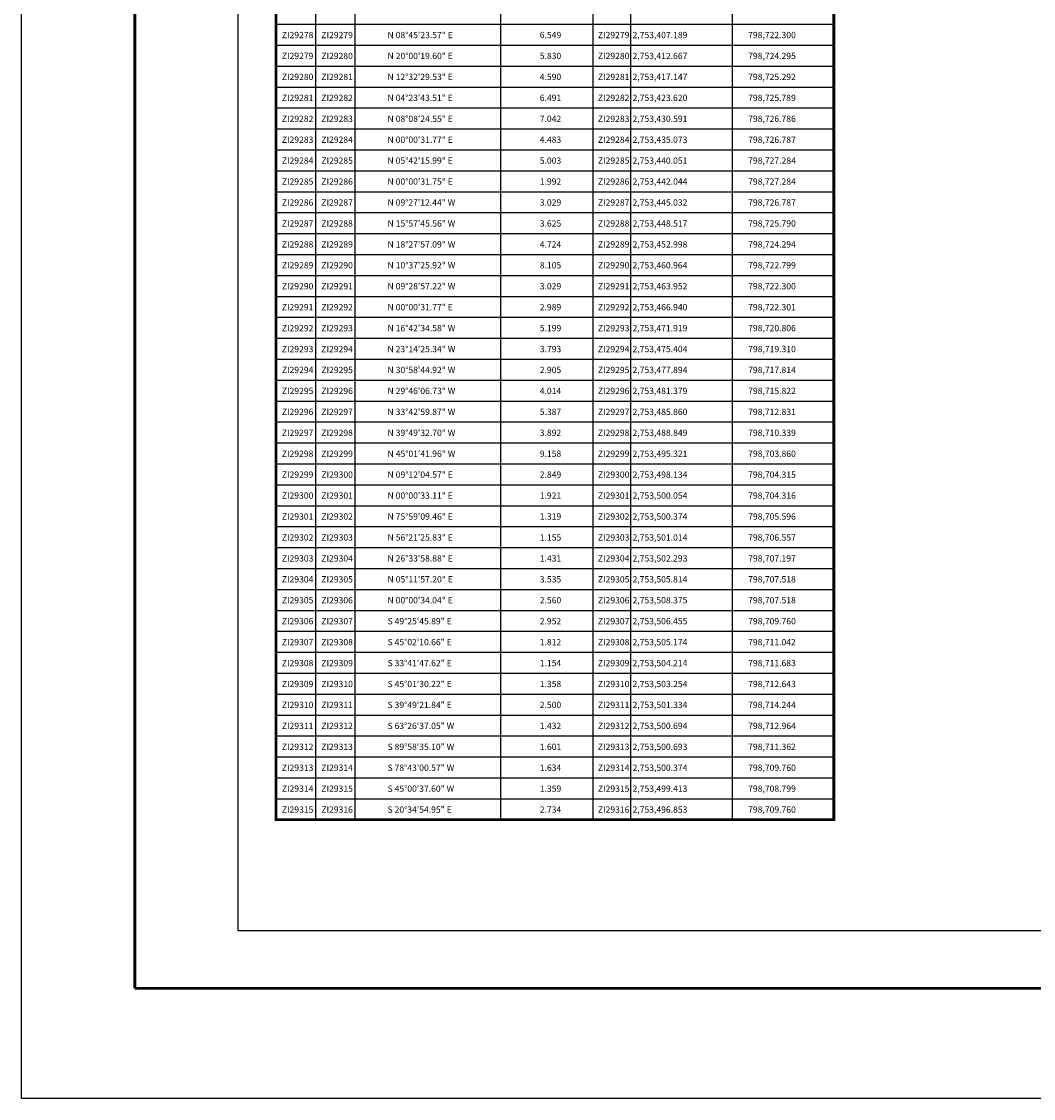
# Model space of a CAD drawing. Units: millimetres. Extents: x 797234 to 802794, y 2752400 to 2754200.
# Drawn here: x 800394 to 800974, y 2752400 to 2753018 of the extents above; entities that cross this region are included whole.
import ezdxf
from ezdxf.enums import TextEntityAlignment as Align

# ---------------------------------------------------------------- set-up
doc = ezdxf.new("R2010")
doc.units = ezdxf.units.MM
doc.header["$LTSCALE"] = 40
for name, color, linetype in [('CVL_CUADCON', 1, 'Continuous'), ('CVL_CUADCON_LIN', 8, 'Continuous'), ('CVL_CUADCON_TX', 2, 'Continuous'), ('Lomo', 7, 'Continuous')]:
    doc.layers.add(name, color=color, linetype=linetype)
doc.styles.add('SIMPLEX1', font='SIMPLEX1.shx')

msp = doc.modelspace()

# ---------------------------------------------------------------- linework, layer by layer
at = {"layer": 'CVL_CUADCON', "color": 7, "linetype": 'Continuous', "const_width": 1.6, "flags": 128}
msp.add_lwpolyline([(800540, 2752560), (800540, 2754080), (800859.89, 2754080), (800859.89, 2752560)], dxfattribs=at)
msp.add_lwpolyline([(800540, 2754080), (800859.89, 2754080), (800859.89, 2752560), (800540, 2752560)], close=True, dxfattribs=at)
at = {"layer": 'CVL_CUADCON_LIN', "color": 7, "linetype": 'Continuous'}
for p, q in [((800585.32, 2754061), (800585.32, 2752560)), ((800668.8, 2754061), (800668.8, 2752560)), ((800721.77, 2754061), (800721.77, 2752560)), ((800743.32, 2754061), (800743.32, 2752560)), ((800562.64, 2754048.09), (800562.64, 2752560)), ((800801.6, 2754048.09), (800801.6, 2752560))]:
    msp.add_line(p, q, dxfattribs=at)
at = {"layer": 'CVL_CUADCON_TX', "color": 7}
for p, q in [((800540, 2753016), (800859.89, 2753016)), ((800540, 2753004), (800859.89, 2753004)), ((800540, 2752992), (800859.89, 2752992)), ((800540, 2752980), (800859.89, 2752980)), ((800540, 2752968), (800859.89, 2752968)), ((800540, 2752956), (800859.89, 2752956)), ((800540, 2752944), (800859.89, 2752944)), ((800540, 2752932), (800859.89, 2752932)), ((800540, 2752920), (800859.89, 2752920)), ((800540, 2752908), (800859.89, 2752908)), ((800540, 2752896), (800859.89, 2752896)), ((800540, 2752884), (800859.89, 2752884)), ((800540, 2752872), (800859.89, 2752872)), ((800540, 2752860), (800859.89, 2752860)), ((800540, 2752848), (800859.89, 2752848)), ((800540, 2752836), (800859.89, 2752836)), ((800540, 2752824), (800859.89, 2752824)), ((800540, 2752812), (800859.89, 2752812)), ((800540, 2752800), (800859.89, 2752800)), ((800540, 2752788), (800859.89, 2752788)), ((800540, 2752776), (800859.89, 2752776)), ((800540, 2752764), (800859.89, 2752764)), ((800540, 2752752), (800859.89, 2752752)), ((800540, 2752740), (800859.89, 2752740)), ((800540, 2752728), (800859.89, 2752728)), ((800540, 2752716), (800859.89, 2752716)), ((800540, 2752704), (800859.89, 2752704)), ((800540, 2752692), (800859.89, 2752692)), ((800540, 2752680), (800859.89, 2752680)), ((800540, 2752668), (800859.89, 2752668)), ((800540, 2752656), (800859.89, 2752656)), ((800540, 2752644), (800859.89, 2752644)), ((800540, 2752632), (800859.89, 2752632)), ((800540, 2752620), (800859.89, 2752620)), ((800540, 2752608), (800859.89, 2752608)), ((800540, 2752596), (800859.89, 2752596)), ((800540, 2752584), (800859.89, 2752584)), ((800540, 2752572), (800859.89, 2752572)), ((800540, 2752560), (800859.89, 2752560))]:
    msp.add_line(p, q, dxfattribs=at)
at = {"layer": 'Lomo', "color": 255, "linetype": 'Continuous', "elevation": 2.32}
msp.add_lwpolyline([(800394.14, 2754200.22), (802794.14, 2754200.22), (802794.14, 2752400.22), (800394.14, 2752400.22)], close=True, dxfattribs=at)
at = {"layer": 'Lomo', "color": 7, "linetype": 'Continuous', "const_width": 1.6}
for points in [[(800459.1, 2752463.32), (800459.1, 2754124.62)], [(800459.1, 2752463.32), (802710.95, 2752463.32)]]:
    msp.add_lwpolyline(points, dxfattribs=at)
at = {"layer": 'Lomo', "color": 7, "linetype": 'Continuous'}
msp.add_lwpolyline([(800518.34, 2754096.34), (802318.34, 2754096.34), (802318.34, 2752496.34), (800518.34, 2752496.34)], close=True, dxfattribs=at)
msp.add_lwpolyline([(800518.34, 2754096.34), (802318.34, 2754096.34), (802318.34, 2752496.34), (800518.34, 2752496.34)], close=True, dxfattribs=at)

# ---------------------------------------------------------------- texts
at = {"layer": 'CVL_CUADCON_TX', "color": 7, "style": 'SIMPLEX1'}
for s, p in [('  ZI29278', (800551.32, 2753008)), ('  ZI29279', (800573.98, 2753008)), ('  ZI29279', (800732.54, 2753008)), ('  ZI29279', (800551.32, 2752996)), ('  ZI29280', (800573.98, 2752996)), ('  ZI29280', (800732.54, 2752996)), ('  ZI29280', (800551.32, 2752984)), ('  ZI29281', (800573.98, 2752984)), ('  ZI29281', (800732.54, 2752984)), ('  ZI29281', (800551.32, 2752972)), ('  ZI29282', (800573.98, 2752972)), ('  ZI29282', (800732.54, 2752972)), ('  ZI29282', (800551.32, 2752960)), ('  ZI29283', (800573.98, 2752960)), ('  ZI29283', (800732.54, 2752960)), ('  ZI29283', (800551.32, 2752948)), ('  ZI29284', (800573.98, 2752948)), ('  ZI29284', (800732.54, 2752948)), ('  ZI29284', (800551.32, 2752936)), ('  ZI29285', (800573.98, 2752936)), ('  ZI29285', (800732.54, 2752936)), ('  ZI29285', (800551.32, 2752924)), ('  ZI29286', (800573.98, 2752924)), ('  ZI29286', (800732.54, 2752924)), ('  ZI29286', (800551.32, 2752912)), ('  ZI29287', (800573.98, 2752912)), ('  ZI29287', (800732.54, 2752912)), ('  ZI29287', (800551.32, 2752900)), ('  ZI29288', (800573.98, 2752900)), ('  ZI29288', (800732.54, 2752900)), ('  ZI29288', (800551.32, 2752888)), ('  ZI29289', (800573.98, 2752888)), ('  ZI29289', (800732.54, 2752888)), ('  ZI29289', (800551.32, 2752876)), ('  ZI29290', (800573.98, 2752876)), ('  ZI29290', (800732.54, 2752876)), ('  ZI29290', (800551.32, 2752864)), ('  ZI29291', (800573.98, 2752864)), ('  ZI29291', (800732.54, 2752864)), ('  ZI29291', (800551.32, 2752852)), ('  ZI29292', (800573.98, 2752852)), ('  ZI29292', (800732.54, 2752852)), ('  ZI29292', (800551.32, 2752840)), ('  ZI29293', (800573.98, 2752840)), ('  ZI29293', (800732.54, 2752840)), ('  ZI29293', (800551.32, 2752828)), ('  ZI29294', (800573.98, 2752828)), ('  ZI29294', (800732.54, 2752828)), ('  ZI29294', (800551.32, 2752816)), ('  ZI29295', (800573.98, 2752816)), ('  ZI29295', (800732.54, 2752816)), ('  ZI29295', (800551.32, 2752804)), ('  ZI29296', (800573.98, 2752804)), ('  ZI29296', (800732.54, 2752804)), ('  ZI29296', (800551.32, 2752792)), ('  ZI29297', (800573.98, 2752792)), ('  ZI29297', (800732.54, 2752792)), ('  ZI29297', (800551.32, 2752780)), ('  ZI29298', (800573.98, 2752780)), ('  ZI29298', (800732.54, 2752780)), ('  ZI29298', (800551.32, 2752768)), ('  ZI29299', (800573.98, 2752768)), ('  ZI29299', (800732.54, 2752768)), ('  ZI29299', (800551.32, 2752756)), ('  ZI29300', (800573.98, 2752756)), ('  ZI29300', (800732.54, 2752756)), ('  ZI29300', (800551.32, 2752744)), ('  ZI29301', (800573.98, 2752744)), ('  ZI29301', (800732.54, 2752744)), ('  ZI29301', (800551.32, 2752732)), ('  ZI29302', (800573.98, 2752732)), ('  ZI29302', (800732.54, 2752732)), ('  ZI29302', (800551.32, 2752720)), ('  ZI29303', (800573.98, 2752720)), ('  ZI29303', (800732.54, 2752720)), ('  ZI29303', (800551.32, 2752708)), ('  ZI29304', (800573.98, 2752708)), ('  ZI29304', (800732.54, 2752708)), ('  ZI29304', (800551.32, 2752696)), ('  ZI29305', (800573.98, 2752696)), ('  ZI29305', (800732.54, 2752696)), ('  ZI29305', (800551.32, 2752684)), ('  ZI29306', (800573.98, 2752684)), ('  ZI29306', (800732.54, 2752684)), ('  ZI29306', (800551.32, 2752672)), ('  ZI29307', (800573.98, 2752672)), ('  ZI29307', (800732.54, 2752672)), ('  ZI29307', (800551.32, 2752660)), ('  ZI29308', (800573.98, 2752660)), ('  ZI29308', (800732.54, 2752660)), ('  ZI29308', (800551.32, 2752648)), ('  ZI29309', (800573.98, 2752648)), ('  ZI29309', (800732.54, 2752648)), ('  ZI29309', (800551.32, 2752636)), ('  ZI29310', (800573.98, 2752636)), ('  ZI29310', (800732.54, 2752636)), ('  ZI29310', (800551.32, 2752624)), ('  ZI29311', (800573.98, 2752624)), ('  ZI29311', (800732.54, 2752624)), ('  ZI29311', (800551.32, 2752612)), ('  ZI29312', (800573.98, 2752612)), ('  ZI29312', (800732.54, 2752612)), ('  ZI29312', (800551.32, 2752600)), ('  ZI29313', (800573.98, 2752600)), ('  ZI29313', (800732.54, 2752600)), ('  ZI29313', (800551.32, 2752588)), ('  ZI29314', (800573.98, 2752588)), ('  ZI29314', (800732.54, 2752588)), ('  ZI29314', (800551.32, 2752576)), ('  ZI29315', (800573.98, 2752576)), ('  ZI29315', (800732.54, 2752576)), ('  ZI29315', (800551.32, 2752564)), ('  ZI29316', (800573.98, 2752564)), ('  ZI29316', (800732.54, 2752564))]:
    msp.add_text(s, height=3.61, dxfattribs=at).set_placement(p, align=Align.CENTER)
for s, height, p in [('N 08%%d45\'23.57" E', 3.6095, (800604, 2753008)), ('6.549', 3.61, (800691.28, 2753008)), ('2,753,407.189', 3.6095, (800744.48, 2753008)), ('798,722.300', 3.6095, (800810.76, 2753008)), ('N 20%%d00\'19.60" E', 3.6095, (800604, 2752996)), ('5.830', 3.61, (800691.28, 2752996)), ('2,753,412.667', 3.6095, (800744.48, 2752996)), ('798,724.295', 3.6095, (800810.76, 2752996)), ('N 12%%d32\'29.53" E', 3.6095, (800604, 2752984)), ('4.590', 3.61, (800691.28, 2752984)), ('2,753,417.147', 3.6095, (800744.48, 2752984)), ('798,725.292', 3.6095, (800810.76, 2752984)), ('N 04%%d23\'43.51" E', 3.6095, (800604, 2752972)), ('6.491', 3.61, (800691.28, 2752972)), ('2,753,423.620', 3.6095, (800744.48, 2752972)), ('798,725.789', 3.6095, (800810.76, 2752972)), ('N 08%%d08\'24.55" E', 3.6095, (800604, 2752960)), ('7.042', 3.61, (800691.28, 2752960)), ('2,753,430.591', 3.6095, (800744.48, 2752960)), ('798,726.786', 3.6095, (800810.76, 2752960)), ('N 00%%d00\'31.77" E', 3.6095, (800604, 2752948)), ('4.483', 3.61, (800691.28, 2752948)), ('2,753,435.073', 3.6095, (800744.48, 2752948)), ('798,726.787', 3.6095, (800810.76, 2752948)), ('N 05%%d42\'15.99" E', 3.6095, (800604, 2752936)), ('5.003', 3.61, (800691.28, 2752936)), ('2,753,440.051', 3.6095, (800744.48, 2752936)), ('798,727.284', 3.6095, (800810.76, 2752936)), ('N 00%%d00\'31.75" E', 3.6095, (800604, 2752924)), ('1.992', 3.61, (800691.28, 2752924)), ('2,753,442.044', 3.6095, (800744.48, 2752924)), ('798,727.284', 3.6095, (800810.76, 2752924)), ('N 09%%d27\'12.44" W', 3.6095, (800604, 2752912)), ('3.029', 3.61, (800691.28, 2752912)), ('2,753,445.032', 3.6095, (800744.48, 2752912)), ('798,726.787', 3.6095, (800810.76, 2752912)), ('N 15%%d57\'45.56" W', 3.6095, (800604, 2752900)), ('3.625', 3.61, (800691.28, 2752900)), ('2,753,448.517', 3.6095, (800744.48, 2752900)), ('798,725.790', 3.6095, (800810.76, 2752900)), ('N 18%%d27\'57.09" W', 3.6095, (800604, 2752888)), ('4.724', 3.61, (800691.28, 2752888)), ('2,753,452.998', 3.6095, (800744.48, 2752888)), ('798,724.294', 3.6095, (800810.76, 2752888)), ('N 10%%d37\'25.92" W', 3.6095, (800604, 2752876)), ('8.105', 3.61, (800691.28, 2752876)), ('2,753,460.964', 3.6095, (800744.48, 2752876)), ('798,722.799', 3.6095, (800810.76, 2752876)), ('N 09%%d28\'57.22" W', 3.6095, (800604, 2752864)), ('3.029', 3.61, (800691.28, 2752864)), ('2,753,463.952', 3.6095, (800744.48, 2752864)), ('798,722.300', 3.6095, (800810.76, 2752864)), ('N 00%%d00\'31.77" E', 3.6095, (800604, 2752852)), ('2.989', 3.61, (800691.28, 2752852)), ('2,753,466.940', 3.6095, (800744.48, 2752852)), ('798,722.301', 3.6095, (800810.76, 2752852)), ('N 16%%d42\'34.58" W', 3.6095, (800604, 2752840)), ('5.199', 3.61, (800691.28, 2752840)), ('2,753,471.919', 3.6095, (800744.48, 2752840)), ('798,720.806', 3.6095, (800810.76, 2752840)), ('N 23%%d14\'25.34" W', 3.6095, (800604, 2752828)), ('3.793', 3.61, (800691.28, 2752828)), ('2,753,475.404', 3.6095, (800744.48, 2752828)), ('798,719.310', 3.6095, (800810.76, 2752828)), ('N 30%%d58\'44.92" W', 3.6095, (800604, 2752816)), ('2.905', 3.61, (800691.28, 2752816)), ('2,753,477.894', 3.6095, (800744.48, 2752816)), ('798,717.814', 3.6095, (800810.76, 2752816)), ('N 29%%d46\'06.73" W', 3.6095, (800604, 2752804)), ('4.014', 3.61, (800691.28, 2752804)), ('2,753,481.379', 3.6095, (800744.48, 2752804)), ('798,715.822', 3.6095, (800810.76, 2752804)), ('N 33%%d42\'59.87" W', 3.6095, (800604, 2752792)), ('5.387', 3.61, (800691.28, 2752792)), ('2,753,485.860', 3.6095, (800744.48, 2752792)), ('798,712.831', 3.6095, (800810.76, 2752792)), ('N 39%%d49\'32.70" W', 3.6095, (800604, 2752780)), ('3.892', 3.61, (800691.28, 2752780)), ('2,753,488.849', 3.6095, (800744.48, 2752780)), ('798,710.339', 3.6095, (800810.76, 2752780)), ('N 45%%d01\'41.96" W', 3.6095, (800604, 2752768)), ('9.158', 3.61, (800691.28, 2752768)), ('2,753,495.321', 3.6095, (800744.48, 2752768)), ('798,703.860', 3.6095, (800810.76, 2752768)), ('N 09%%d12\'04.57" E', 3.6095, (800604, 2752756)), ('2.849', 3.61, (800691.28, 2752756)), ('2,753,498.134', 3.6095, (800744.48, 2752756)), ('798,704.315', 3.6095, (800810.76, 2752756)), ('N 00%%d00\'33.11" E', 3.6095, (800604, 2752744)), ('1.921', 3.61, (800691.28, 2752744)), ('2,753,500.054', 3.6095, (800744.48, 2752744)), ('798,704.316', 3.6095, (800810.76, 2752744)), ('N 75%%d59\'09.46" E', 3.6095, (800604, 2752732)), ('1.319', 3.61, (800691.28, 2752732)), ('2,753,500.374', 3.6095, (800744.48, 2752732)), ('798,705.596', 3.6095, (800810.76, 2752732)), ('N 56%%d21\'25.83" E', 3.6095, (800604, 2752720)), ('1.155', 3.61, (800691.28, 2752720)), ('2,753,501.014', 3.6095, (800744.48, 2752720)), ('798,706.557', 3.6095, (800810.76, 2752720)), ('N 26%%d33\'58.88" E', 3.6095, (800604, 2752708)), ('1.431', 3.61, (800691.28, 2752708)), ('2,753,502.293', 3.6095, (800744.48, 2752708)), ('798,707.197', 3.6095, (800810.76, 2752708)), ('N 05%%d11\'57.20" E', 3.6095, (800604, 2752696)), ('3.535', 3.61, (800691.28, 2752696)), ('2,753,505.814', 3.6095, (800744.48, 2752696)), ('798,707.518', 3.6095, (800810.76, 2752696)), ('N 00%%d00\'34.04" E', 3.6095, (800604, 2752684)), ('2.560', 3.61, (800691.28, 2752684)), ('2,753,508.375', 3.6095, (800744.48, 2752684)), ('798,707.518', 3.6095, (800810.76, 2752684)), ('S 49%%d25\'45.89" E', 3.6095, (800604, 2752672)), ('2.952', 3.61, (800691.28, 2752672)), ('2,753,506.455', 3.6095, (800744.48, 2752672)), ('798,709.760', 3.6095, (800810.76, 2752672)), ('S 45%%d02\'10.66" E', 3.6095, (800604, 2752660)), ('1.812', 3.61, (800691.28, 2752660)), ('2,753,505.174', 3.6095, (800744.48, 2752660)), ('798,711.042', 3.6095, (800810.76, 2752660)), ('S 33%%d41\'47.62" E', 3.6095, (800604, 2752648)), ('1.154', 3.61, (800691.28, 2752648)), ('2,753,504.214', 3.6095, (800744.48, 2752648)), ('798,711.683', 3.6095, (800810.76, 2752648)), ('S 45%%d01\'30.22" E', 3.6095, (800604, 2752636)), ('1.358', 3.61, (800691.28, 2752636)), ('2,753,503.254', 3.6095, (800744.48, 2752636)), ('798,712.643', 3.6095, (800810.76, 2752636)), ('S 39%%d49\'21.84" E', 3.6095, (800604, 2752624)), ('2.500', 3.61, (800691.28, 2752624)), ('2,753,501.334', 3.6095, (800744.48, 2752624)), ('798,714.244', 3.6095, (800810.76, 2752624)), ('S 63%%d26\'37.05" W', 3.6095, (800604, 2752612)), ('1.432', 3.61, (800691.28, 2752612)), ('2,753,500.694', 3.6095, (800744.48, 2752612)), ('798,712.964', 3.6095, (800810.76, 2752612)), ('S 89%%d58\'35.10" W', 3.6095, (800604, 2752600)), ('1.601', 3.61, (800691.28, 2752600)), ('2,753,500.693', 3.6095, (800744.48, 2752600)), ('798,711.362', 3.6095, (800810.76, 2752600)), ('S 78%%d43\'00.57" W', 3.6095, (800604, 2752588)), ('1.634', 3.61, (800691.28, 2752588)), ('2,753,500.374', 3.6095, (800744.48, 2752588)), ('798,709.760', 3.6095, (800810.76, 2752588)), ('S 45%%d00\'37.60" W', 3.6095, (800604, 2752576)), ('1.359', 3.61, (800691.28, 2752576)), ('2,753,499.413', 3.6095, (800744.48, 2752576)), ('798,708.799', 3.6095, (800810.76, 2752576)), ('S 20%%d34\'54.95" E', 3.6095, (800604, 2752564)), ('2.734', 3.61, (800691.28, 2752564)), ('2,753,496.853', 3.6095, (800744.48, 2752564)), ('798,709.760', 3.6095, (800810.76, 2752564))]:
    msp.add_text(s, height=height, dxfattribs=at).set_placement(p)

doc.saveas('drawing.dxf')
